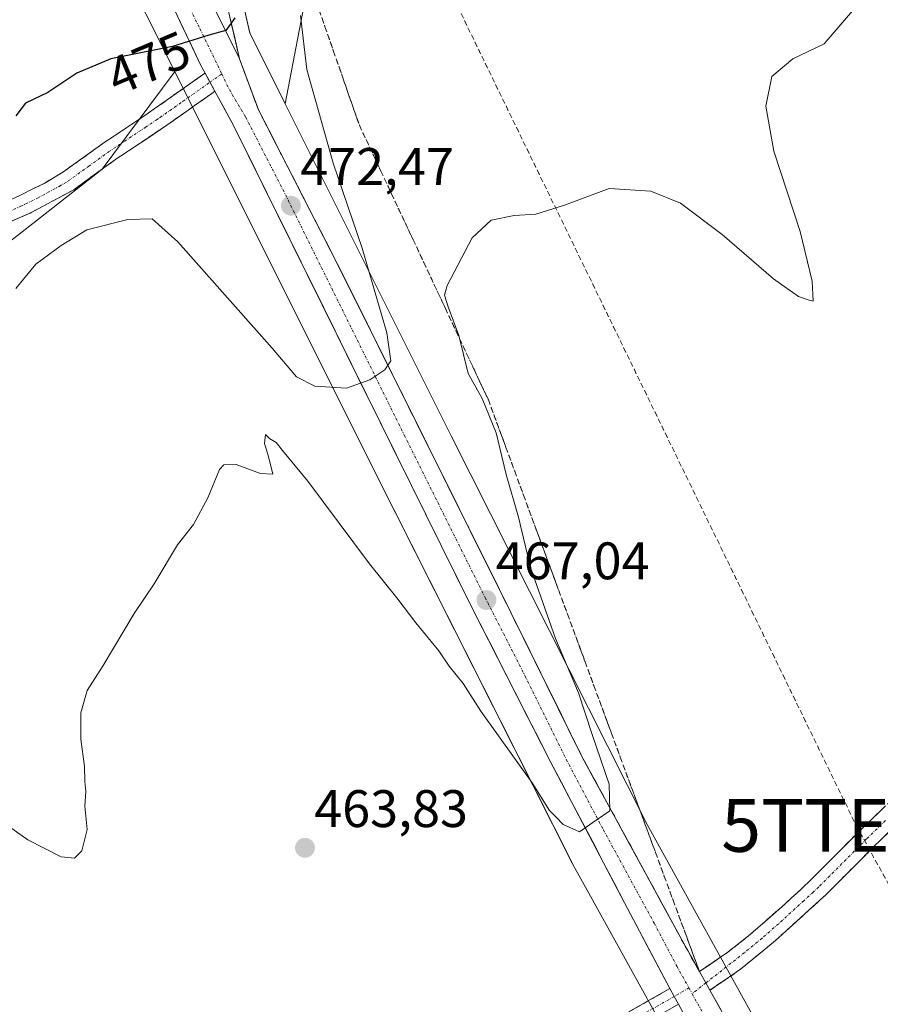
# Model space of a CAD drawing. Units: metres. Extents: x 631222 to 634693, y 4734307 to 4736686.
# Drawn here: x 631551 to 631714, y 4735819 to 4736006 of the extents above; entities that cross this region are included whole.
import ezdxf
from ezdxf.enums import TextEntityAlignment as Align

# ---------------------------------------------------------------- set-up
doc = ezdxf.new("R2010")
doc.units = ezdxf.units.M
doc.header["$MEASUREMENT"] = 0
doc.linetypes.add('TRAZO_Y_PUNTO', pattern=[1, 0.5, -0.25, 0, -0.25])
doc.linetypes.add('TRAZOSX2', pattern=[1.5, 1, -0.5])
doc.layers.get('0').update_dxf_attribs({"lineweight": 5})
for name, color, linetype, lineweight in [('Camino', 19, 'TRAZOSX2', 0), ('Camino Cxs', 19, 'Continuous', 0), ('Camino eje', 19, 'TRAZO_Y_PUNTO', 0), ('Carretera de calzada única', 19, 'Continuous', 13), ('Carretera de calzada única Cxs', 19, 'Continuous', 13), ('Carretera de calzada única eje', 19, 'TRAZO_Y_PUNTO', 0), ('Carátula', 7, 'Continuous', 5), ('Conducción de hidrocarburos lineal', 6, 'TRAZOSX2', 0), ('Cultivos herbáceos CxS', 92, 'Continuous', 0), ('Curva de nivel maestra', 36, 'Continuous', 30), ('Curva de nivel normal', 36, 'Continuous', 0), ('Matorral CxS', 135, 'Continuous', 0), ('Núcleo urbano CxS', 19, 'Continuous', 0), ('Punto de cota en terreno', 7, 'Continuous', 0), ('Rótulo de curva de nivel directora', 19, 'Continuous', 0), ('Rótulo de punto de cota en terreno', 19, 'Continuous', 0), ('Suelo desnudo CxS', 43, 'Continuous', 0), ('Talud superficial', 39, 'TRAZOSX2', 0), ('Torre de tendido puntual', 7, 'Continuous', 0)]:
    doc.layers.add(name, color=color, linetype=linetype, lineweight=lineweight)
doc.styles.add('Arial', font='txt', dxfattribs={"height": 0.2})

# ---------------------------------------------------------------- blocks, each defined once
blk = doc.blocks.new('*U150')
at = {"layer": 'Cultivos herbáceos CxS', "color": 92, "linetype": 'Continuous', "lineweight": 0}
blk.add_polyline3d([(631695.027, 4735807.7261, 463.193), (631669.8364, 4735853.2917, 463.9011), (631632.6921, 4735927.0033, 467.3467), (631601.1948, 4735989.9939, 471.879), (631605.9323, 4736014.8405, 469.0966), (631603.6785, 4736035.1277, 471.1832), (631608.9385, 4736050.5307, 471.5621), (631619.8343, 4736088.8505, 473.1893), (631642.7525, 4736129.8001, 475.7609), (631653.7513, 4736175.7735, 479.8926), (631661.5591, 4736212.5965, 482.1625), (631763.0373, 4736115.5163, 467.8656), (631867.8619, 4736008.3927, 464.4253), (631943.6949, 4736086.5013, 464.5337), (631857.6335, 4736181.4553, 470.0097), (631753.6385, 4736292.3455, 475.0615), (631693.9559, 4736345.3347, 488.0561), (631704.4969, 4736380.6095, 491.3266)], dxfattribs=at)
blk = doc.blocks.new('*U169')
at = {"layer": 'Matorral CxS', "color": 135, "linetype": 'Continuous', "lineweight": 0}
blk.add_polyline3d([(631605.9323, 4736014.8405, 469.0966), (631601.1948, 4735989.9939, 471.879), (631601.1948, 4735989.9939, 471.879), (631594.4615, 4736003.4593, 473.3443), (631592.7557, 4736010.9335, 474.0817)], dxfattribs=at)
blk = doc.blocks.new('*U171')
at = {"layer": 'Núcleo urbano CxS', "color": 19, "linetype": 'Continuous', "lineweight": 0}
for points in [[(631681.0685, 4735799.9045, 463.3777), (631658.7839, 4735840.2137, 463.9955), (631655.7595, 4735845.6845, 464.2594), (631655.6167, 4735845.9551, 464.2593), (631618.3981, 4735919.8145, 468.5952), (631618.3922, 4735919.8263, 468.5961), (631618.3899, 4735919.8309, 468.5964), (631618.3871, 4735919.8365, 468.5968), (631580.2344, 4735996.1363, 474.3189), (631574.7626, 4736007.0789, 475.3089)], [(631592.7557, 4736010.9335, 474.0817), (631594.4615, 4736003.4593, 473.3443), (631601.1948, 4735989.9939, 471.879), (631632.6921, 4735927.0033, 467.3467), (631669.8364, 4735853.2917, 463.9011), (631695.027, 4735807.7261, 463.193)]]:
    blk.add_polyline3d(points, dxfattribs=at)
blk = doc.blocks.new('*U214')
at = {"layer": 'Curva de nivel normal', "color": 36, "linetype": 'Continuous', "lineweight": 0}
blk.add_polyline3d([(631550.12, 4735954.98, 470), (631553.93, 4735959.6, 470), (631558.7, 4735963.15, 470), (631563.57, 4735966.12, 470), (631571.34, 4735968.05, 470), (631575.94, 4735968.19, 470), (631580.85, 4735963.85, 470), (631598.73, 4735943.64, 470), (631603.32, 4735938.23, 470), (631606.83, 4735936.42, 470), (631612.84, 4735936.09, 470), (631617.24, 4735937.65, 470), (631620.08, 4735939.55, 470), (631621.25, 4735941.25, 470), (631620.49, 4735946.59, 470), (631615.77, 4735962.66, 470), (631610.29, 4735978.79, 470), (631605.29, 4735996.54, 470), (631604.08, 4736006.79, 470)], dxfattribs=at)
blk = doc.blocks.new('5PATER')
at = {"layer": 'Carátula', "linetype": 'Continuous', "lineweight": 5}
h = blk.add_hatch(color=250, dxfattribs=at)
edge = h.paths.add_edge_path()
edge.add_ellipse((0, 0.01), major_axis=(-1.33, -1.34), ratio=0.999422, start_angle=0, end_angle=360)
blk = doc.blocks.new('5TTEND')
blk.add_text('5TTEND', height=10).set_placement((0, 0), align=Align.MIDDLE_CENTER)

msp = doc.modelspace()

# ---------------------------------------------------------------- linework, layer by layer
at = {"layer": 'Camino', "color": 19, "linetype": 'TRAZOSX2', "lineweight": 0}
for points in [[(632016.44, 4736149.09), (631984.44, 4736117.38), (631955.05, 4736087.83), (631930.77, 4736064.55), (631904.64, 4736038.81), (631886.32, 4736020.84), (631863.57, 4735998.03), (631845.04, 4735980.26), (631828.14, 4735963.68), (631813.64, 4735949.5), (631798.86, 4735934.59), (631784.17, 4735919.9), (631774.21, 4735909.75), (631760.24, 4735896.01), (631748.28, 4735884.48), (631739.52, 4735876.05), (631733.24, 4735869.9), (631724.11, 4735860.03), (631712.85, 4735849.08), (631703.78, 4735839.97), (631694.19, 4735831.26), (631687.55, 4735825.8), (631681.74, 4735821.81)], [(631549.24, 4735971.88), (631551.11, 4735972.76), (631555.59, 4735974.99), (631559.02, 4735977.03), (631566.6, 4735982.49), (631574.92, 4735988.03), (631576.36, 4735989.04), (631585.5, 4735995.49), (631585.99, 4735995.84)], [(631587.86, 4735992.4), (631587.27, 4735991.98), (631578.56, 4735985.84), (631568.81, 4735979.31), (631561.08, 4735973.73), (631552.81, 4735969.27), (631546.03, 4735966.33)], [(631679.77, 4735825.34), (631683.58, 4735827.95), (631685.13, 4735829.02), (631689.06, 4735832.11), (631695.32, 4735837.6), (631699.02, 4735840.97), (631701, 4735842.87), (631710.02, 4735851.93), (631717.21, 4735858.89)], [(631658.64, 4735813.27), (631674.12, 4735822.11)]]:
    msp.add_lwpolyline(points, dxfattribs=at)
at = {"layer": 'Camino Cxs', "color": 19, "linetype": 'Continuous', "lineweight": 0}
for points in [[(631585.99, 4735995.84), (631587.86, 4735992.4)], [(631679.77, 4735825.34), (631680.97, 4735823.19), (631681.74, 4735821.81)], [(631674.12, 4735822.11), (631674.94, 4735820.62), (631675.77, 4735819.14)]]:
    msp.add_lwpolyline(points, dxfattribs=at)
for points in [[(631549.24, 4735971.88, 473.94), (631551.11, 4735972.76, 473.8), (631553.35, 4735973.88, 473.7), (631555.59, 4735974.99, 473.6), (631559.02, 4735977.03, 473.56), (631562.81, 4735979.76, 473.72), (631566.6, 4735982.49, 473.79), (631570.76, 4735985.26, 473.88), (631574.92, 4735988.03, 473.95), (631576.36, 4735989.04, 474), (631579.41, 4735991.19, 474.18), (631582.45, 4735993.34, 474.34), (631585.5, 4735995.49, 474.38), (631585.99, 4735995.84, 474.39), (631585.99, 4735995.84, 474.39), (631586.53, 4735994.85, 474.32), (631587.86, 4735992.4, 474.14), (631587.27, 4735991.98, 474.13), (631584.37, 4735989.93, 474.07), (631581.46, 4735987.89, 473.94), (631578.56, 4735985.84, 473.82), (631575.31, 4735983.66, 473.77), (631572.06, 4735981.49, 473.68), (631568.81, 4735979.31, 473.61), (631564.95, 4735976.52, 473.43), (631561.08, 4735973.73, 473.51), (631556.95, 4735971.5, 473.29), (631552.81, 4735969.27, 473.63), (631549.42, 4735967.8, 473.73)], [(631715.67, 4735851.82, 463.58), (631712.85, 4735849.08, 463.59), (631709.83, 4735846.04, 463.57), (631706.8, 4735843.01, 463.51), (631703.78, 4735839.97, 463.47), (631700.58, 4735837.07, 463.43), (631697.39, 4735834.16, 463.43), (631694.19, 4735831.26, 463.45), (631690.87, 4735828.53, 463.47), (631687.55, 4735825.8, 463.47), (631684.65, 4735823.81, 463.6), (631681.74, 4735821.81, 463.88), (631680.97, 4735823.19, 463.93), (631679.77, 4735825.34, 463.92), (631683.58, 4735827.95, 463.67), (631685.13, 4735829.02, 463.63), (631689.06, 4735832.11, 463.55), (631692.19, 4735834.86, 463.5), (631695.32, 4735837.6, 463.48), (631697.17, 4735839.29, 463.48), (631699.02, 4735840.97, 463.5), (631701, 4735842.87, 463.5), (631704.01, 4735845.89, 463.56), (631707.01, 4735848.91, 463.61), (631710.02, 4735851.93, 463.63), (631712.42, 4735854.25, 463.63), (631714.81, 4735856.57, 463.63)], [(631666.38, 4735817.69, 463.59), (631670.25, 4735819.9, 463.78), (631674.12, 4735822.11, 463.99), (631674.94, 4735820.62, 463.98), (631675.77, 4735819.14, 463.99), (631675.77, 4735819.14, 463.99), (631671.92, 4735816.94, 463.7)]]:
    msp.add_polyline3d(points, dxfattribs=at)
at = {"layer": 'Camino eje', "color": 19, "linetype": 'TRAZO_Y_PUNTO', "lineweight": 0}
for points in [[(631586.93, 4735994.12), (631589.17, 4735995.7)], [(631547.64, 4735969.11), (631551.03, 4735970.58), (631551.96, 4735971.02), (631554.2, 4735972.13), (631558.34, 4735974.36), (631560.05, 4735975.38), (631563.92, 4735978.17), (631567.71, 4735980.9), (631569.79, 4735982.29), (631574.66, 4735985.55), (631576.74, 4735986.94), (631577.46, 4735987.44), (631581.82, 4735990.51), (631586.93, 4735994.12)], [(631715.03, 4735853.99), (631711.44, 4735850.51), (631702.39, 4735841.42), (631701.4, 4735840.47), (631699.55, 4735838.79), (631694.76, 4735834.43), (631691.63, 4735831.69), (631688.31, 4735828.96), (631680.97, 4735823.19)], [(631680.97, 4735823.19), (631678.37, 4735821.15)], [(631674.94, 4735820.62), (631659.51, 4735811.81)], [(631677.77, 4735822.24), (631674.94, 4735820.62)]]:
    msp.add_lwpolyline(points, dxfattribs=at)
at = {"layer": 'Carretera de calzada única', "color": 19, "linetype": 'Continuous', "lineweight": 13}
for points in [[(631243.01, 4736386.83), (631251.48, 4736379.9), (631294.14, 4736341.34), (631317.08, 4736321.06), (631394.53, 4736251.59), (631443.1, 4736207.77), (631452.85, 4736198.4), (631470.37, 4736180.5), (631477.75, 4736172.35), (631486.64, 4736162.23), (631495.6, 4736151.42), (631505.12, 4736139.4), (631516.55, 4736123.21), (631524.26, 4736111.61), (631536.17, 4736092.58), (631544.92, 4736076.93), (631561.19, 4736046.65), (631578.05, 4736012.46), (631585.19, 4735997.31), (631585.99, 4735995.84)], [(631592.51, 4735998.58), (631589.8, 4736010.4), (631588.87, 4736017.42), (631588.21, 4736024.33), (631588.19, 4736030.41), (631588.71, 4736037.91), (631590.07, 4736045.47), (631591.82, 4736052.72), (631596.33, 4736065.43), (631615.6, 4736108.59), (631633.55, 4736147.01), (631641.64, 4736165.4), (631648.05, 4736181.72), (631650.92, 4736190.31), (631654.96, 4736204.73), (631658.08, 4736217.99), (631671.66, 4736276.64), (631676.07, 4736294.51), (631680.44, 4736310.56), (631689.41, 4736340.6), (631701.62, 4736381.46)], [(631679.77, 4735825.34), (631676.8, 4735830.65), (631657.48, 4735866.15), (631641.82, 4735897.85), (631611.19, 4735959.48), (631596.12, 4735988.88), (631592.51, 4735998.58)], [(631587.86, 4735992.4), (631591.32, 4735986.05), (631636.39, 4735894.83), (631651.57, 4735865.05), (631665.57, 4735838.4), (631674.12, 4735822.11)], [(631816.15, 4735599.51), (631804.26, 4735618.74), (631774.57, 4735665.89), (631748.94, 4735707.09), (631733.66, 4735733.06), (631710.26, 4735771.89), (631690.19, 4735806.65), (631681.74, 4735821.81)]]:
    msp.add_lwpolyline(points, dxfattribs=at)
at = {"layer": 'Carretera de calzada única Cxs', "color": 19, "linetype": 'Continuous', "lineweight": 13}
for points in [[(631567.3, 4736049.13), (631592.51, 4735998.58)], [(631567.3, 4736049.13), (631592.51, 4735998.58)], [(631585.99, 4735995.84), (631587.86, 4735992.4)], [(631679.77, 4735825.34), (631680.97, 4735823.19), (631681.74, 4735821.81)], [(631674.12, 4735822.11), (631674.94, 4735820.62), (631675.77, 4735819.14)]]:
    msp.add_lwpolyline(points, dxfattribs=at)
for points in [[(631677.96, 4735815.21, 463.83), (631675.77, 4735819.14, 463.99), (631674.94, 4735820.62, 463.98), (631674.12, 4735822.11, 463.99), (631671.98, 4735826.18, 464.07), (631669.85, 4735830.26, 464.18), (631667.71, 4735834.33, 464.34), (631665.57, 4735838.4, 464.46), (631663.57, 4735842.21, 464.59), (631661.57, 4735846.01, 464.76), (631659.57, 4735849.82, 464.86), (631657.57, 4735853.63, 465.04), (631655.57, 4735857.44, 465.15), (631653.57, 4735861.24, 465.32), (631651.57, 4735865.05, 465.54), (631649.4, 4735869.3, 465.7), (631647.23, 4735873.56, 465.92), (631645.06, 4735877.81, 466.11), (631642.9, 4735882.07, 466.35), (631640.73, 4735886.32, 466.56), (631638.56, 4735890.58, 466.83), (631636.39, 4735894.83, 467.1), (631634.24, 4735899.17, 467.32), (631632.1, 4735903.52, 467.63), (631629.95, 4735907.86, 467.92), (631627.81, 4735912.21, 468.22), (631625.66, 4735916.55, 468.51), (631623.51, 4735920.89, 468.8), (631621.37, 4735925.24, 469.13), (631619.22, 4735929.58, 469.43), (631617.07, 4735933.92, 469.78), (631614.93, 4735938.27, 470.07), (631612.78, 4735942.61, 470.4), (631610.64, 4735946.96, 470.72), (631608.49, 4735951.3, 471.05), (631606.34, 4735955.64, 471.4), (631604.2, 4735959.99, 471.72), (631602.05, 4735964.33, 472.06), (631599.9, 4735968.67, 472.39), (631597.76, 4735973.02, 472.74), (631595.61, 4735977.36, 473.04), (631593.47, 4735981.71, 473.36), (631591.32, 4735986.05, 473.71), (631589.59, 4735989.22, 473.94), (631587.86, 4735992.4, 474.14), (631586.53, 4735994.85, 474.31), (631585.99, 4735995.84, 474.39), (631585.19, 4735997.31, 474.51), (631583.41, 4736001.1, 474.88), (631581.62, 4736004.89, 475.27), (631579.84, 4736008.67, 475.58)], [(631588.31, 4736007.01, 475.15), (631590.41, 4736002.79, 474.81), (631592.51, 4735998.58, 474.24), (631593.71, 4735995.35, 473.99), (631594.92, 4735992.11, 473.82), (631596.12, 4735988.88, 473.69), (631598.27, 4735984.68, 473.17), (631600.43, 4735980.48, 472.95), (631602.58, 4735976.28, 472.59), (631604.73, 4735972.08, 472.37), (631606.88, 4735967.88, 472.02), (631609.04, 4735963.68, 471.64), (631611.19, 4735959.48, 471.42), (631613.38, 4735955.08, 470.9), (631615.57, 4735950.68, 470.63), (631617.75, 4735946.27, 470.23), (631619.94, 4735941.87, 469.89), (631622.13, 4735937.47, 469.64), (631624.32, 4735933.07, 469.28), (631626.51, 4735928.67, 469.09), (631628.69, 4735924.26, 468.63), (631630.88, 4735919.86, 468.44), (631633.07, 4735915.46, 468.01), (631635.26, 4735911.06, 467.76), (631637.44, 4735906.65, 467.46), (631639.63, 4735902.25, 467.23), (631641.82, 4735897.85, 467.01), (631643.78, 4735893.89, 466.66), (631645.74, 4735889.93, 466.5), (631647.69, 4735885.96, 466.17), (631649.65, 4735882, 466.05), (631651.61, 4735878.04, 465.91), (631653.57, 4735874.08, 465.62), (631655.52, 4735870.11, 465.51), (631657.48, 4735866.15, 465.3), (631659.63, 4735862.21, 465.09), (631661.77, 4735858.26, 465.03), (631663.92, 4735854.32, 464.77), (631666.07, 4735850.37, 464.69), (631668.21, 4735846.43, 464.38), (631670.36, 4735842.48, 464.33), (631672.51, 4735838.54, 464.13), (631674.65, 4735834.59, 464), (631676.8, 4735830.65, 464.03), (631678.29, 4735828, 463.97), (631679.77, 4735825.34, 463.92), (631680.97, 4735823.19, 463.93), (631681.74, 4735821.81, 463.88), (631683.85, 4735818.02, 463.63)], [(631590.7, 4736006.46, 475), (631591.61, 4736002.52, 474.74), (631592.51, 4735998.58, 474.24), (631592.51, 4735998.58, 474.24), (631590.41, 4736002.79, 474.81), (631588.31, 4736007.01, 475.15)]]:
    msp.add_polyline3d(points, dxfattribs=at)
at = {"layer": 'Carretera de calzada única eje', "color": 19, "linetype": 'TRAZO_Y_PUNTO', "lineweight": 0}
for points in [[(631574.75, 4736024.51), (631579.3, 4736015.71), (631581.16, 4736012.34), (631582.73, 4736008.94), (631585.03, 4736004.23), (631587.46, 4735999.26), (631589.17, 4735995.7)], [(631589.17, 4735995.7), (631590.6, 4735992.73), (631593.71, 4735987.46), (631601.25, 4735972.76), (631623.78, 4735927.15), (631639.1, 4735896.34), (631646.69, 4735881.44), (631654.51, 4735865.59), (631661.53, 4735852.26), (631671.19, 4735834.51), (631675.46, 4735826.38), (631677.77, 4735822.24)], [(631677.77, 4735822.24), (631678.37, 4735821.15)], [(631678.37, 4735821.15), (631682.14, 4735814.38), (631687.35, 4735805.04), (631697.39, 4735787.66), (631709.28, 4735767.59), (631720.98, 4735748.18), (631734.12, 4735726.97), (631741.76, 4735713.98), (631747.8, 4735703.72), (631755.91, 4735690.56), (631768.73, 4735669.96), (631777.21, 4735656.13), (631792.05, 4735632.55), (631802.46, 4735616.31), (631807.05, 4735608.88), (631810.94, 4735602.84), (631813.97, 4735598.04)]]:
    msp.add_lwpolyline(points, dxfattribs=at)
at = {"layer": 'Conducción de hidrocarburos lineal', "color": 6, "linetype": 'TRAZOSX2', "lineweight": 0}
msp.add_polyline3d([(631357.67, 4736393.44, 500.15), (631478.22, 4736234.01, 497), (631590.15, 4736084.62, 476.34), (631609.61, 4736058.41, 471.99), (631709.48, 4735853.08, 463.65), (631894.19, 4735517.99, 470.06), (631914.2, 4735475.6, 474.77), (631952.98, 4735464.42, 475.43), (632065.69, 4735431.93, 479.09), (632306.52, 4735364.67, 484.37), (632428.36, 4735332.26, 491.03), (632555.63, 4735296.41, 493.28), (632716.89, 4735251.3, 495.08), (632985.71, 4735181.71, 500.57), (633138.23, 4735141.14, 509.34), (633427.75, 4735064.14, 498.27), (633498.49, 4735026.31, 503.6), (633912.41, 4734802.3, 495.34), (634113.37, 4734676.62, 469.46), (634188.64, 4734612.19, 464.49), (634283.1, 4734557.82, 464.28), (634383.56, 4734528.79, 481.73), (634512.2, 4734497.9, 496.98), (634691.7, 4734372.37, 482.19)], dxfattribs=at)
at = {"layer": 'Cultivos herbáceos CxS', "color": 92, "linetype": 'Continuous', "lineweight": 0}
for points in [[(631661.56, 4736212.6, 482.16), (631653.75, 4736175.77, 479.89), (631642.75, 4736129.8, 475.76), (631619.83, 4736088.85, 473.19), (631608.94, 4736050.53, 471.56), (631603.68, 4736035.13, 471.18), (631605.93, 4736014.84, 469.1), (631601.19, 4735989.99, 471.88)], [(631580.23, 4735996.14, 474.32), (631580.12, 4735995.98, 474.31), (631566.48, 4735977.59, 472.84), (631563.84, 4735975.52, 472.34), (631548.98, 4735963.87, 471.03), (631526.41, 4735949.41, 471.28), (631501.79, 4735941.89, 472.07), (631488.15, 4735946.9, 472.82), (631478.67, 4735950.37, 475.01), (631469.74, 4735934.75, 473.41), (631460.32, 4735920.03, 471.51), (631452.14, 4735916.04, 472.65), (631442.63, 4735894.85, 471.32), (631426.33, 4735874.82, 469.38), (631426.45, 4735869.1, 468.61), (631422.8, 4735861.4, 468.38), (631407.76, 4735851.55, 468.36), (631376.29, 4735839.16, 470.55), (631349.76, 4735829.97, 472.3), (631330.15, 4735825.74, 474.58), (631323.26, 4735821.14, 474.65), (631318.42, 4735809.6, 473.12)], [(631548.98, 4735963.87, 471.03), (631563.84, 4735975.52, 472.34), (631566.48, 4735977.59, 472.84), (631580.12, 4735995.98, 474.31), (631580.23, 4735996.14, 474.32), (631618.39, 4735919.84, 468.6), (631618.39, 4735919.83, 468.6), (631618.39, 4735919.83, 468.6), (631618.4, 4735919.81, 468.6), (631655.62, 4735845.96, 464.26), (631655.76, 4735845.68, 464.26), (631658.78, 4735840.21, 464), (631681.07, 4735799.9, 463.38)], [(631580.23, 4735996.14, 474.32), (631618.39, 4735919.84, 468.6), (631618.39, 4735919.83, 468.6), (631618.39, 4735919.83, 468.6), (631618.4, 4735919.81, 468.6), (631655.62, 4735845.96, 464.26), (631655.76, 4735845.68, 464.26), (631658.78, 4735840.21, 464), (631681.07, 4735799.9, 463.38), (631681.14, 4735799.78, 463.37), (631681.15, 4735799.76, 463.37), (631681.15, 4735799.76, 463.37), (631681.16, 4735799.74, 463.37), (631708.06, 4735753.62, 462.83), (631708.14, 4735753.49, 462.83), (631743.05, 4735696.21, 462.19), (631743.06, 4735696.19, 462.19), (631743.07, 4735696.18, 462.19), (631743.07, 4735696.17, 462.19), (631746.69, 4735690.32, 462.36)], [(631601.19, 4735989.99, 471.88), (631632.69, 4735927, 467.35), (631669.84, 4735853.29, 463.9), (631695.03, 4735807.73, 463.19), (631721.84, 4735761.75, 462.76), (631756.7, 4735704.56, 462.27), (631772.51, 4735678.96, 462), (631793.3, 4735645.3, 463.46), (631803, 4735630.25, 464.66)]]:
    msp.add_polyline3d(points, dxfattribs=at)
at = {"layer": 'Curva de nivel maestra', "color": 36, "linetype": 'Continuous', "lineweight": 30}
msp.add_polyline3d([(631591.67, 4736006.32, 475), (631590.96, 4736005.33, 475), (631589.96, 4736003.94, 475), (631586.72, 4736003.03, 475), (631579.85, 4736000.9, 475), (631568.11, 4735998.56, 475), (631561.68, 4735995.84, 475), (631556.17, 4735992.18, 475), (631551.92, 4735990.15, 475), (631550.13, 4735987.72, 475)], dxfattribs=at)
at = {"layer": 'Curva de nivel normal', "color": 36, "linetype": 'Continuous', "lineweight": 0}
msp.add_polyline3d([(631543.28, 4735856.73, 465), (631552.4, 4735850.36, 465), (631558.73, 4735847.14, 465), (631561.26, 4735846.89, 465), (631562.61, 4735848.27, 465), (631563.61, 4735852.33, 465), (631563.21, 4735856.77, 465), (631563.37, 4735859.51, 465), (631563.19, 4735861.41, 465), (631563.14, 4735864.26, 465), (631562.42, 4735869.46, 465), (631562.45, 4735874.46, 465), (631563.61, 4735878.72, 465), (631566.66, 4735883.46, 465), (631572.54, 4735893.3, 465), (631576.34, 4735898.9, 465), (631580.75, 4735906.32, 465), (631583.77, 4735910.21, 465), (631586.54, 4735915.22, 465), (631588.74, 4735920.62, 465), (631589.58, 4735921.49, 465), (631591.88, 4735921.58, 465), (631596.52, 4735919.85, 465), (631598.85, 4735919.77, 465), (631598.5, 4735921.08, 465), (631597.82, 4735923.74, 465), (631597.24, 4735925.55, 465), (631597.45, 4735927.27, 465), (631598.21, 4735926.52, 465), (631599.47, 4735925.72, 465), (631600.66, 4735924.25, 465), (631605.48, 4735918.4, 465), (631617.15, 4735902.73, 465), (631622.38, 4735896.3, 465), (631625.98, 4735891.56, 465), (631630.35, 4735886.2, 465), (631632.29, 4735883.29, 465), (631634.94, 4735880.01, 465), (631638.32, 4735874.78, 465), (631648.02, 4735861.15, 465), (631651.34, 4735855.91, 465), (631652.53, 4735854.72, 465), (631653.88, 4735853.28, 465), (631657.03, 4735851.9, 465), (631660.15, 4735854.08, 465), (631662.77, 4735855.88, 465), (631662.65, 4735860.94, 465), (631659.4, 4735870.32, 465), (631656.8, 4735878.23, 465), (631652.47, 4735888.57, 465), (631647.69, 4735902.01, 465), (631645.43, 4735911.57, 465), (631643.12, 4735919.66, 465), (631641.23, 4735927.56, 465), (631638.53, 4735934.11, 465), (631635.91, 4735938.82, 465), (631634.11, 4735946.03, 465), (631632.07, 4735951.47, 465), (631631.4, 4735953.68, 465), (631631.9, 4735955.53, 465), (631636.65, 4735964.56, 465), (631640.23, 4735967.94, 465), (631644.61, 4735968.85, 465), (631648.73, 4735969.06, 465), (631654.17, 4735970.77, 465), (631662.65, 4735973.98, 465), (631670.52, 4735973.43, 465), (631676.18, 4735971.16, 465), (631684.07, 4735965.25, 465), (631693.81, 4735956.79, 465), (631698.56, 4735953.47, 465), (631700.54, 4735952.78, 465), (631701.3, 4735952.54, 465), (631701.13, 4735956.37, 465), (631698.88, 4735965.79, 465), (631693.87, 4735981.01, 465), (631692.33, 4735989.56, 465), (631693.51, 4735995.2, 465), (631697.46, 4735998.57, 465), (631703.41, 4736001.43, 465), (631710.65, 4736009.97, 465)], dxfattribs=at)
at = {"layer": 'Matorral CxS', "color": 135, "linetype": 'Continuous', "lineweight": 0}
for points in [[(631661.56, 4736212.6, 482.16), (631653.75, 4736175.77, 479.89), (631642.75, 4736129.8, 475.76), (631619.83, 4736088.85, 473.19), (631608.94, 4736050.53, 471.56), (631603.68, 4736035.13, 471.18), (631605.93, 4736014.84, 469.1), (631601.19, 4735989.99, 471.88)], [(631592.76, 4736010.93, 474.08), (631594.46, 4736003.46, 473.34), (631601.19, 4735989.99, 471.88)]]:
    msp.add_polyline3d(points, dxfattribs=at)
at = {"layer": 'Núcleo urbano CxS', "color": 19, "linetype": 'Continuous', "lineweight": 0}
for points in [[(631536.16, 4736082.1, 483.08), (631541.18, 4736073.82, 482.1), (631570.29, 4736015.98, 476), (631574.76, 4736007.08, 475.31), (631580.23, 4735996.14, 474.32)], [(631592.76, 4736010.93, 474.08), (631594.46, 4736003.46, 473.34), (631601.19, 4735989.99, 471.88)], [(631580.23, 4735996.14, 474.32), (631618.39, 4735919.84, 468.6), (631618.39, 4735919.83, 468.6), (631618.39, 4735919.83, 468.6), (631618.4, 4735919.81, 468.6), (631655.62, 4735845.96, 464.26), (631655.76, 4735845.68, 464.26), (631658.78, 4735840.21, 464), (631681.07, 4735799.9, 463.38), (631681.14, 4735799.78, 463.37), (631681.15, 4735799.76, 463.37), (631681.15, 4735799.76, 463.37), (631681.16, 4735799.74, 463.37), (631708.06, 4735753.62, 462.83), (631708.14, 4735753.49, 462.83), (631743.05, 4735696.21, 462.19), (631743.06, 4735696.19, 462.19), (631743.07, 4735696.18, 462.19), (631743.07, 4735696.17, 462.19), (631746.69, 4735690.32, 462.36)], [(631601.19, 4735989.99, 471.88), (631632.69, 4735927, 467.35), (631669.84, 4735853.29, 463.9), (631695.03, 4735807.73, 463.19), (631721.84, 4735761.75, 462.76), (631756.7, 4735704.56, 462.27), (631772.51, 4735678.96, 462), (631793.3, 4735645.3, 463.46), (631803, 4735630.25, 464.66)]]:
    msp.add_polyline3d(points, dxfattribs=at)
at = {"layer": 'Suelo desnudo CxS', "color": 43, "linetype": 'Continuous', "lineweight": 0}
for points in [[(631536.16, 4736082.1, 483.08), (631541.18, 4736073.82, 482.1), (631570.29, 4736015.98, 476), (631574.76, 4736007.08, 475.31), (631580.23, 4735996.14, 474.32)], [(631574.76, 4736007.08, 475.31), (631580.23, 4735996.14, 474.32), (631580.12, 4735995.98, 474.31), (631566.48, 4735977.59, 472.84), (631563.84, 4735975.52, 472.34), (631548.98, 4735963.87, 471.03), (631526.41, 4735949.41, 471.28), (631501.79, 4735941.89, 472.07), (631488.15, 4735946.9, 472.82), (631478.67, 4735950.37, 475.01), (631469.74, 4735934.75, 473.41), (631460.32, 4735920.03, 471.51), (631452.14, 4735916.04, 472.65), (631442.63, 4735894.85, 471.32), (631426.33, 4735874.82, 469.38), (631426.45, 4735869.1, 468.61), (631422.8, 4735861.4, 468.38), (631407.76, 4735851.55, 468.36), (631376.29, 4735839.16, 470.55), (631349.76, 4735829.97, 472.3), (631330.15, 4735825.74, 474.58), (631323.26, 4735821.14, 474.65), (631318.42, 4735809.6, 473.12)], [(631580.23, 4735996.14, 474.32), (631580.12, 4735995.98, 474.31), (631566.48, 4735977.59, 472.84), (631563.84, 4735975.52, 472.34), (631548.98, 4735963.87, 471.03), (631526.41, 4735949.41, 471.28), (631501.79, 4735941.89, 472.07), (631488.15, 4735946.9, 472.82), (631478.67, 4735950.37, 475.01), (631469.74, 4735934.75, 473.41), (631460.32, 4735920.03, 471.51), (631452.14, 4735916.04, 472.65), (631442.63, 4735894.85, 471.32), (631426.33, 4735874.82, 469.38), (631426.45, 4735869.1, 468.61), (631422.8, 4735861.4, 468.38), (631407.76, 4735851.55, 468.36), (631376.29, 4735839.16, 470.55), (631349.76, 4735829.97, 472.3), (631330.15, 4735825.74, 474.58), (631323.26, 4735821.14, 474.65), (631318.42, 4735809.6, 473.12)]]:
    msp.add_polyline3d(points, dxfattribs=at)
at = {"layer": 'Talud superficial', "color": 39, "linetype": 'TRAZOSX2', "lineweight": 0}
for points in [[(631602.22, 4736023.37, 470.87), (631608.74, 4736004.65, 468.34), (631610.37, 4735999.98, 467.89), (631615.26, 4735985.94, 467.02), (631619.34, 4735977.26, 466.75), (631621.37, 4735972.92, 466.58), (631625.45, 4735964.24, 466.22), (631627.49, 4735959.89, 465.2), (631631.57, 4735951.21, 464.91), (631633.6, 4735946.87, 464.93), (631639.72, 4735933.85, 464.51), (631643.06, 4735924.81, 464.67), (631644.73, 4735920.28, 464.42), (631646.39, 4735915.76, 464.45), (631653.07, 4735897.68, 463.87), (631654.74, 4735893.15, 463.78), (631658.08, 4735884.11, 463.58), (631659.74, 4735879.59, 464.08), (631663.08, 4735870.55, 464.22), (631664.75, 4735866.02, 464.18), (631671.43, 4735847.94, 463.69), (631673.09, 4735843.42, 463.78), (631674.76, 4735838.89, 463.85), (631679.77, 4735825.33, 464)], [(631608.2, 4736006.21, 468.36), (631608.74, 4736004.65, 468.34), (631609.28, 4736003.09, 468.2), (631609.83, 4736001.54, 468.03), (631610.37, 4735999.98, 467.89), (631610.91, 4735998.42, 467.51), (631611.46, 4735996.86, 467.38), (631612, 4735995.3, 467.26), (631612.54, 4735993.74, 467.09), (631613.09, 4735992.18, 467.04), (631613.63, 4735990.62, 466.93), (631614.17, 4735989.06, 466.78), (631614.72, 4735987.5, 466.8), (631615.26, 4735985.94, 467.02), (631615.94, 4735984.49, 467.22), (631616.62, 4735983.05, 467.21), (631617.3, 4735981.6, 467.13), (631617.98, 4735980.15, 467.03), (631618.66, 4735978.71, 466.83), (631619.34, 4735977.26, 466.75), (631620.02, 4735975.81, 466.64), (631620.69, 4735974.37, 466.6), (631621.37, 4735972.92, 466.58), (631622.05, 4735971.47, 466.51), (631622.73, 4735970.03, 466.39), (631623.41, 4735968.58, 466.46), (631624.09, 4735967.13, 466.48), (631624.77, 4735965.69, 466.28), (631625.45, 4735964.24, 466.22), (631626.13, 4735962.79, 465.96), (631626.81, 4735961.34, 465.59), (631627.49, 4735959.89, 465.2), (631628.17, 4735958.44, 465.06), (631628.85, 4735957, 465.06), (631629.53, 4735955.55, 465.01), (631630.21, 4735954.1, 464.84), (631630.89, 4735952.66, 464.87), (631631.57, 4735951.21, 464.91), (631632.25, 4735949.76, 464.88), (631632.92, 4735948.32, 464.95), (631633.6, 4735946.87, 464.93), (631634.28, 4735945.42, 464.86), (631634.96, 4735943.98, 464.71), (631635.64, 4735942.53, 464.64), (631636.32, 4735941.08, 464.57), (631637, 4735939.64, 464.54), (631637.68, 4735938.19, 464.45), (631638.36, 4735936.74, 464.65), (631639.04, 4735935.3, 464.64), (631639.72, 4735933.85, 464.51), (631640.28, 4735932.34, 464.66), (631640.83, 4735930.84, 464.61), (631641.39, 4735929.33, 464.52), (631641.95, 4735927.82, 464.48), (631642.5, 4735926.32, 464.58), (631643.06, 4735924.81, 464.67), (631643.62, 4735923.3, 464.59), (631644.17, 4735921.79, 464.36), (631644.73, 4735920.28, 464.42), (631645.28, 4735918.77, 464.39), (631645.84, 4735917.27, 464.37), (631646.39, 4735915.76, 464.45), (631646.95, 4735914.25, 464.37), (631647.5, 4735912.75, 464.38), (631648.06, 4735911.24, 464.34), (631648.62, 4735909.73, 464.23), (631649.17, 4735908.23, 464.27), (631649.73, 4735906.72, 464.16), (631650.29, 4735905.21, 464.07), (631650.84, 4735903.71, 463.95), (631651.4, 4735902.2, 463.81), (631651.96, 4735900.69, 463.81), (631652.51, 4735899.19, 463.85), (631653.07, 4735897.68, 463.87), (631653.63, 4735896.17, 463.84), (631654.18, 4735894.66, 463.8), (631654.74, 4735893.15, 463.78), (631655.3, 4735891.64, 463.79), (631655.85, 4735890.14, 463.72), (631656.41, 4735888.63, 463.59), (631656.97, 4735887.12, 463.57), (631657.52, 4735885.62, 463.55), (631658.08, 4735884.11, 463.58), (631658.63, 4735882.6, 463.79), (631659.19, 4735881.1, 463.95), (631659.74, 4735879.59, 464.08), (631660.3, 4735878.08, 464.37), (631660.85, 4735876.58, 464.15), (631661.41, 4735875.07, 464.15), (631661.97, 4735873.56, 464.3), (631662.52, 4735872.06, 464.26), (631663.08, 4735870.55, 464.22), (631663.64, 4735869.04, 464.33), (631664.19, 4735867.53, 464.43), (631664.75, 4735866.02, 464.18), (631665.31, 4735864.51, 464.33), (631665.86, 4735863.01, 464.39), (631666.42, 4735861.5, 464.27), (631666.98, 4735859.99, 464.31), (631667.53, 4735858.49, 463.95), (631668.09, 4735856.98, 463.94), (631668.65, 4735855.47, 463.97), (631669.2, 4735853.97, 463.72), (631669.76, 4735852.46, 463.55), (631670.32, 4735850.95, 463.79), (631670.87, 4735849.45, 463.89), (631671.43, 4735847.94, 463.69), (631671.98, 4735846.43, 463.99), (631672.54, 4735844.93, 463.87), (631673.09, 4735843.42, 463.78), (631673.65, 4735841.91, 464.22), (631674.2, 4735840.4, 464.07), (631674.76, 4735838.89, 463.85), (631675.32, 4735837.38, 463.77), (631675.87, 4735835.88, 464.07), (631676.43, 4735834.37, 463.97), (631676.99, 4735832.86, 463.94), (631677.54, 4735831.36, 463.99), (631678.1, 4735829.85, 463.97), (631678.66, 4735828.34, 463.96), (631679.21, 4735826.84, 463.98), (631679.77, 4735825.33, 464), (631679.77, 4735825.33, 464), (631679.03, 4735826.66, 464), (631678.28, 4735827.99, 464.05), (631677.54, 4735829.32, 464.05), (631676.8, 4735830.65, 464.06), (631676.08, 4735831.96, 464.13), (631675.37, 4735833.28, 464.14), (631674.65, 4735834.59, 464.16), (631673.94, 4735835.91, 464.23), (631673.22, 4735837.22, 464.28), (631672.51, 4735838.54, 464.31), (631671.79, 4735839.85, 464.36), (631671.08, 4735841.17, 464.4), (631670.36, 4735842.48, 464.43), (631669.64, 4735843.8, 464.52), (631668.93, 4735845.11, 464.58), (631668.21, 4735846.43, 464.63), (631667.5, 4735847.74, 464.66), (631666.78, 4735849.06, 464.7), (631666.07, 4735850.37, 464.75), (631665.35, 4735851.69, 464.81), (631664.64, 4735853, 464.84), (631663.92, 4735854.32, 464.9), (631663.2, 4735855.63, 464.96), (631662.49, 4735856.95, 464.99), (631661.77, 4735858.26, 465.07), (631661.06, 4735859.58, 465.15), (631660.34, 4735860.89, 465.19), (631659.63, 4735862.21, 465.24), (631658.91, 4735863.52, 465.31), (631658.2, 4735864.84, 465.35), (631657.48, 4735866.15, 465.41), (631656.83, 4735867.47, 465.46), (631656.17, 4735868.79, 465.52), (631655.52, 4735870.11, 465.6), (631654.87, 4735871.43, 465.66), (631654.22, 4735872.75, 465.71), (631653.57, 4735874.07, 465.79), (631652.92, 4735875.39, 465.85), (631652.26, 4735876.72, 465.89), (631651.61, 4735878.04, 465.93), (631650.96, 4735879.36, 466), (631650.3, 4735880.68, 466.09), (631649.65, 4735882, 466.19), (631649, 4735883.32, 466.21), (631648.34, 4735884.64, 466.27), (631647.69, 4735885.96, 466.36), (631647.04, 4735887.28, 466.39), (631646.38, 4735888.6, 466.48), (631645.73, 4735889.92, 466.6), (631645.08, 4735891.24, 466.69), (631644.43, 4735892.57, 466.74), (631643.78, 4735893.89, 466.83), (631643.13, 4735895.21, 466.91), (631642.47, 4735896.53, 466.96), (631641.82, 4735897.85, 467.08), (631641.09, 4735899.32, 467.15), (631640.36, 4735900.78, 467.19), (631639.63, 4735902.25, 467.33), (631638.9, 4735903.72, 467.44), (631638.17, 4735905.18, 467.53), (631637.44, 4735906.65, 467.62), (631636.71, 4735908.12, 467.72), (631635.99, 4735909.59, 467.82), (631635.26, 4735911.06, 467.9), (631634.53, 4735912.53, 467.97), (631633.8, 4735913.99, 468.13), (631633.07, 4735915.46, 468.22), (631632.34, 4735916.93, 468.29), (631631.61, 4735918.39, 468.41), (631630.88, 4735919.86, 468.51), (631630.15, 4735921.33, 468.61), (631629.42, 4735922.79, 468.69), (631628.69, 4735924.26, 468.78), (631627.96, 4735925.73, 468.92), (631627.23, 4735927.19, 469.02), (631626.5, 4735928.66, 469.09), (631625.77, 4735930.13, 469.25), (631625.05, 4735931.6, 469.3), (631624.32, 4735933.07, 469.44), (631623.59, 4735934.54, 469.55), (631622.86, 4735936, 469.62), (631622.13, 4735937.47, 469.78), (631621.4, 4735938.94, 469.84), (631620.67, 4735940.4, 469.94), (631619.94, 4735941.87, 470.1), (631619.21, 4735943.34, 470.22), (631618.48, 4735944.8, 470.29), (631617.75, 4735946.27, 470.43), (631617.02, 4735947.74, 470.54), (631616.3, 4735949.21, 470.63), (631615.57, 4735950.68, 470.73), (631614.84, 4735952.15, 470.87), (631614.11, 4735953.61, 471.01), (631613.38, 4735955.08, 471.1), (631612.65, 4735956.55, 471.22), (631611.92, 4735958.01, 471.35), (631611.19, 4735959.48, 471.45), (631610.47, 4735960.88, 471.55), (631609.76, 4735962.28, 471.69), (631609.04, 4735963.68, 471.81), (631608.32, 4735965.08, 471.88), (631607.6, 4735966.48, 471.99), (631606.88, 4735967.88, 472.1), (631606.16, 4735969.28, 472.22), (631605.45, 4735970.68, 472.34), (631604.73, 4735972.08, 472.44), (631604.01, 4735973.48, 472.56), (631603.3, 4735974.88, 472.65), (631602.58, 4735976.28, 472.71), (631601.86, 4735977.68, 472.84), (631601.15, 4735979.08, 472.96), (631600.43, 4735980.48, 473.06), (631599.71, 4735981.88, 473.19), (631598.99, 4735983.28, 473.26), (631598.27, 4735984.68, 473.38), (631597.55, 4735986.08, 473.55), (631596.84, 4735987.48, 473.6), (631596.12, 4735988.88, 473.73), (631595.52, 4735990.49, 473.86), (631594.92, 4735992.11, 474), (631594.32, 4735993.73, 474.06), (631593.71, 4735995.35, 474.21), (631593.11, 4735996.96, 474.28), (631592.51, 4735998.58, 474.39), (631592.21, 4735999.89, 474.49), (631591.91, 4736001.21, 474.69), (631591.61, 4736002.52, 474.85), (631591.31, 4736003.83, 474.87), (631591, 4736005.15, 474.96), (631590.7, 4736006.46, 475.06)], [(631590.7, 4736006.46, 475.06), (631591.61, 4736002.52, 474.85), (631592.51, 4735998.58, 474.39)], [(631592.51, 4735998.58, 474.39), (631593.71, 4735995.35, 474.21), (631594.92, 4735992.11, 474), (631596.12, 4735988.88, 473.73), (631598.27, 4735984.68, 473.38), (631600.43, 4735980.48, 473.06), (631606.88, 4735967.88, 472.1), (631609.04, 4735963.68, 471.81), (631611.19, 4735959.48, 471.45), (631615.57, 4735950.68, 470.73), (631617.75, 4735946.27, 470.43), (631624.32, 4735933.07, 469.44), (631626.5, 4735928.66, 469.09), (631635.26, 4735911.06, 467.9), (631637.44, 4735906.65, 467.62), (631641.82, 4735897.85, 467.08), (631643.78, 4735893.89, 466.83), (631645.73, 4735889.92, 466.6), (631651.61, 4735878.04, 465.93), (631653.57, 4735874.07, 465.79), (631655.52, 4735870.11, 465.6), (631657.48, 4735866.15, 465.41), (631659.63, 4735862.21, 465.24), (631661.77, 4735858.26, 465.07), (631663.92, 4735854.32, 464.9), (631666.07, 4735850.37, 464.75), (631668.21, 4735846.43, 464.63), (631670.36, 4735842.48, 464.43), (631672.51, 4735838.54, 464.31), (631674.65, 4735834.59, 464.16), (631676.8, 4735830.65, 464.06), (631678.28, 4735827.99, 464.05), (631679.77, 4735825.33, 464)]]:
    msp.add_polyline3d(points, dxfattribs=at)

# ---------------------------------------------------------------- block references
at = {"layer": 'Cultivos herbáceos CxS', "color": 92, "linetype": 'Continuous', "lineweight": 0}
msp.add_blockref('*U150', (0, 0), dxfattribs=at)
at = {"layer": 'Curva de nivel normal', "color": 36, "linetype": 'Continuous', "lineweight": 0}
msp.add_blockref('*U214', (0, 0), dxfattribs=at)
at = {"layer": 'Matorral CxS', "color": 135, "linetype": 'Continuous', "lineweight": 0}
msp.add_blockref('*U169', (0, 0), dxfattribs=at)
at = {"layer": 'Núcleo urbano CxS', "color": 19, "linetype": 'Continuous', "lineweight": 0}
msp.add_blockref('*U171', (0, 0), dxfattribs=at)
at = {"layer": 'Punto de cota en terreno', "linetype": 'Continuous', "lineweight": 0}
for p in [(631602.28, 4735970.68, 472.47), (631639.36, 4735895.85, 467.04), (631604.94, 4735848.83, 463.83)]:
    msp.add_blockref('5PATER', p, dxfattribs=at)
at = {"layer": 'Torre de tendido puntual', "linetype": 'Continuous', "lineweight": 0}
msp.add_blockref('5TTEND', (631709.48, 4735853.08, 463.65), dxfattribs=at)

# ---------------------------------------------------------------- texts
at = {"layer": 'Rótulo de curva de nivel directora', "color": 19, "linetype": 'Continuous', "lineweight": 0, "style": 'Arial'}
msp.add_text('475', height=7, rotation=22.9292, dxfattribs=at).set_placement((631575.28, 4735997.77), align=Align.MIDDLE_CENTER)
at = {"layer": 'Rótulo de punto de cota en terreno', "color": 19, "linetype": 'Continuous', "lineweight": 0, "style": 'Arial'}
for s, p in [('472,47', (631604.04, 4735972.44)), ('467,04', (631641.12, 4735897.61)), ('463,83', (631606.7, 4735850.59))]:
    msp.add_text(s, height=7, dxfattribs=at).set_placement(p, align=Align.BOTTOM_LEFT)

doc.saveas('drawing.dxf')
